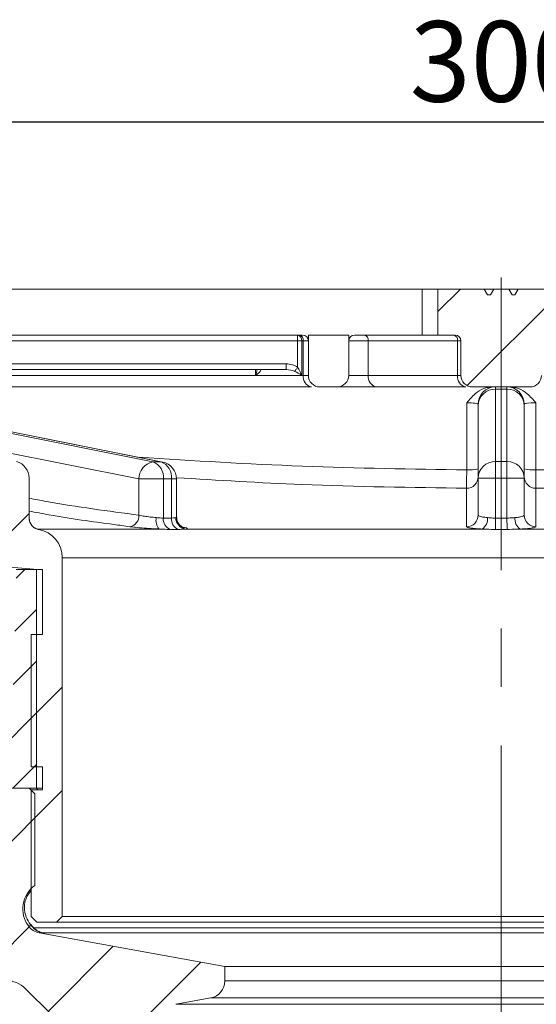
# Model space of a CAD drawing. Units: millimetres. Extents: x 115 to 1343, y 321 to 908.
# Drawn here: x 620 to 710, y 680 to 851 of the extents above; entities that cross this region are included whole.
import ezdxf

# ---------------------------------------------------------------- set-up
doc = ezdxf.new("R2010")
doc.units = ezdxf.units.MM
doc.header["$LTSCALE"] = 4
doc.header["$PDSIZE"] = -1
doc.linetypes.add('CENTERX2', pattern=[20.319999999999997, 12.7, -2.54, 2.54, -2.54])
doc.styles.add('SLDTEXTSTYLE1', font='TXT', dxfattribs={"width": 0.75})
doc.dimstyles.new('SLDDIMSTYLE0', dxfattribs={"dimtxt": 14, "dimasz": 13.208, "dimexe": 0, "dimexo": 0.0625, "dimgap": 3.5, "dimtad": 1, "dimdec": 1, "dimrnd": 1e-09, "dimzin": 12, "dimdsep": 46, "dimtxsty": 'SLDTEXTSTYLE1', "dimsah": 1, "dimcen": 0.09, "dimadec": 0, "dimazin": 3, "dimtfac": 1, "dimtdec": 1, "dimtofl": 0, "dimtmove": 0, "dimatfit": 3, "dimfxl": 1, "dimfrac": 2, "dimtolj": 1, "dimtzin": 12, "dimarcsym": 0})
pattern_1 = [(45, (0, 0), (-26.94076836320746, 26.94076836320746), []), (45, (17.96052, 0), (-26.94076836320746, 26.94076836320746), [])]

# ---------------------------------------------------------------- blocks, each defined once
blk = doc.blocks.new('_D_1')
at = {"color": 0, "linetype": 'Continuous', "lineweight": -2}
for p, q in [((553.7567400544158, 804.4834341645663), (553.7567400544158, 833.4736693909657)), ((566.9647400544158, 833.4736693909657), (840.5487400544157, 833.4736693909657)), ((853.7567400544157, 804.4834341645663), (853.7567400544157, 833.4736693909657))]:
    blk.add_line(p, q, dxfattribs=at)
at = {"color": 0}
for points in [[(566.9647400544158, 835.675002724299), (566.9647400544158, 831.2723360576324), (553.7567400544158, 833.4736693909657)], [(840.5487400544157, 831.2723360576324), (840.5487400544157, 835.675002724299), (853.7567400544157, 833.4736693909657)]]:
    blk.add_solid(points, dxfattribs=at)
at = {"layer": 'Defpoints', "color": 0}
for p in [(853.7567400544157, 833.4736693909657), (553.7567400544158, 804.4209341645663), (853.7567400544157, 804.4209341645663)]:
    blk.add_point(p, dxfattribs=at)
at = {"color": 0, "lineweight": 0, "insert": (703.7567400544158, 850.9736693909657), "char_height": 14, "attachment_point": 2, "style": 'SLDTEXTSTYLE1'}
blk.add_mtext('\\A1;300', dxfattribs=at)
blk = doc.blocks.new('_D_3')
at = {"color": 0, "linetype": 'Continuous', "lineweight": -2}
for p, q in [((553.6942400544161, 804.4209341645659), (492.2539999687211, 804.4209341645657)), ((492.2539999687216, 634.9289341645657), (492.2539999687211, 791.2129341645657)), ((631.1942400544162, 621.7209341645662), (492.2539999687217, 621.7209341645657))]:
    blk.add_line(p, q, dxfattribs=at)
at = {"color": 0}
for points in [[(494.4553333020544, 791.2129341645657), (490.0526666353878, 791.2129341645657), (492.2539999687211, 804.4209341645657)], [(490.0526666353883, 634.9289341645657), (494.455333302055, 634.9289341645657), (492.2539999687217, 621.7209341645657)]]:
    blk.add_solid(points, dxfattribs=at)
at = {"layer": 'Defpoints', "color": 0}
for p in [(492.2539999687211, 804.4209341645657), (553.7567400544161, 804.4209341645659), (631.2567400544162, 621.7209341645662)]:
    blk.add_point(p, dxfattribs=at)
at = {"color": 0, "lineweight": 0, "insert": (474.7539999687214, 728.2959331900299), "char_height": 14, "attachment_point": 2, "rotation": 90.0000000000002, "style": 'SLDTEXTSTYLE1'}
blk.add_mtext('\\A1;183', dxfattribs=at)
blk = doc.blocks.new('*D35')
at = {"color": 0, "linetype": 'Continuous', "lineweight": -2}
for p, q in [((558.6942442267414, 747.7209341645665), (517.3337380379356, 747.7209341645664)), ((517.3337380379361, 634.9289341645657), (517.3337380379356, 734.5129341645664)), ((631.1317400544162, 621.7209341645662), (517.3337380379361, 621.7209341645657))]:
    blk.add_line(p, q, dxfattribs=at)
at = {"color": 0}
for points in [[(519.5350713712689, 734.5129341645664), (515.1324047046023, 734.5129341645664), (517.3337380379356, 747.7209341645664)], [(515.1324047046028, 634.9289341645657), (519.5350713712694, 634.9289341645657), (517.3337380379361, 621.7209341645657)]]:
    blk.add_solid(points, dxfattribs=at)
at = {"layer": 'Defpoints', "color": 0}
for p in [(517.3337380379356, 747.7209341645664), (558.7567442267414, 747.7209341645665), (631.1942400544162, 621.7209341645662)]:
    blk.add_point(p, dxfattribs=at)
at = {"color": 0, "lineweight": 0, "insert": (499.8337380379359, 688.6967646843639), "char_height": 14, "attachment_point": 2, "rotation": 90.00000000000021, "style": 'SLDTEXTSTYLE1'}
blk.add_mtext('\\A1;126', dxfattribs=at)

msp = doc.modelspace()

# ---------------------------------------------------------------- hatches: boundary and pattern name
at = {"linetype": 'Continuous', "lineweight": 0}
h = msp.add_hatch(dxfattribs=at)
h.set_pattern_fill('ANSI32', scale=4, style=0)
h.set_pattern_definition(pattern_1)
edge = h.paths.add_edge_path(flags=0)
edge.add_line((624.0967400544163, 721.4209341645661), (624.0967400544163, 717.4209341645661))
edge.add_line((624.0967400544163, 717.4209341645661), (622.0967400544163, 717.4209341645661))
edge.add_line((622.0967400544163, 717.4209341645661), (622.0967400544164, 695.4209341645659))
edge.add_line((622.0967400544164, 695.4209341645659), (623.0967400544162, 694.4209341645662))
edge.add_line((623.0967400544162, 694.4209341645662), (626.5067400544164, 694.4209341645662))
edge.add_line((626.5067400544164, 694.4209341645662), (627.5067400544165, 695.4209341645663))
edge.add_line((627.5067400544165, 695.4209341645663), (627.5067400544162, 757.7455202942845))
edge.add_arc((622.5067400544162, 757.7455202942845), 5, 0, 79.71343938852544)
edge.add_arc((623.7567400544161, 764.6330089512622), 2, 180, 259.7134393885264, ccw=False)
edge.add_line((621.7567400544161, 764.6330089512622), (621.756740054416, 771.5694210777228))
edge.add_arc((618.756740054416, 771.5694210777228), 3, 0, 74.19999999999803)
edge.add_line((619.5735807955379, 774.4560750583107), (575.0919278564288, 787.0431140998588))
edge.add_arc((572.3691253860233, 777.4209341645659), 10, 74.20000000000117, 90)
edge.add_line((572.3691253860233, 787.4209341645659), (560.0946690704346, 787.4209341645659))
edge.add_line((560.0946690704346, 787.4209341645659), (558.756740054416, 804.4209341645659))
edge.add_line((558.756740054416, 804.4209341645659), (553.7567400544161, 804.4209341645659))
edge.add_line((553.7567400544161, 804.4209341645659), (556.8838685572888, 764.6869991707397))
edge.add_arc((557.8807858910219, 764.7654582664676), 1, 184.5000000000045, 260.9166193107277)
edge.add_arc((703.754190201017, 1677.1781663734), 925.0000000000068, 260.9166193107214, 265.0050744438791)
edge.add_line((623.2167400544162, 755.6909341645661), (624.0967400544162, 755.6909341645661))
edge.add_line((624.0967400544162, 755.6909341645661), (624.0967400544162, 744.4209341645661))
edge.add_line((624.0967400544162, 744.4209341645661), (622.0967400544162, 744.4209341645661))
edge.add_line((622.0967400544162, 744.4209341645661), (622.0967400544163, 721.4209341645661))
edge.add_line((622.0967400544163, 721.4209341645661), (624.0967400544163, 721.4209341645661))
h = msp.add_hatch(dxfattribs=at)
h.set_pattern_fill('ANSI32', scale=4, style=0)
h.set_pattern_definition(pattern_1)
edge = h.paths.add_edge_path(flags=0)
edge.add_arc((695.7567400544158, 795.4209341645663), 1, -7.958078640513122e-13, 89.9999999999992, ccw=False)
edge.add_line((696.7567400544158, 795.4209341645663), (696.7567400544158, 789.4209341645663))
edge.add_arc((698.7567400544158, 789.4209341645663), 2, 180, 270.0000000000008)
edge.add_line((698.7567400544158, 787.4209341645663), (708.7567400544158, 787.4209341645665))
edge.add_arc((708.7567400544158, 789.4209341645665), 2, 270.0000000000008, 360.0000000000008)
edge.add_line((710.7567400544158, 789.4209341645665), (710.7567400544158, 795.4209341645665))
edge.add_arc((711.7567400544158, 795.4209341645665), 1, 89.9999999999992, 180, ccw=False)
edge.add_line((711.7567400544158, 796.4209341645665), (714.7567400544157, 796.4209341645665))
edge.add_line((714.7567400544157, 796.4209341645665), (714.7567400544157, 804.4209341645665))
edge.add_line((714.7567400544157, 804.4209341645665), (706.6935903236055, 804.4209341645663))
edge.add_line((706.6935903236055, 804.4209341645663), (706.1162400544158, 803.4209341645663))
edge.add_line((706.1162400544158, 803.4209341645663), (705.6443400544158, 803.4209341645663))
edge.add_line((705.6443400544158, 803.4209341645663), (705.0669897852262, 804.4209341645663))
edge.add_line((705.0669897852262, 804.4209341645663), (702.4464903236054, 804.4209341645663))
edge.add_line((702.4464903236054, 804.4209341645663), (701.8691400544158, 803.4209341645663))
edge.add_line((701.8691400544158, 803.4209341645663), (701.3972400544159, 803.4209341645663))
edge.add_line((701.3972400544159, 803.4209341645663), (700.8198897852261, 804.4209341645663))
edge.add_line((700.8198897852261, 804.4209341645663), (692.7567400544158, 804.4209341645663))
edge.add_line((692.7567400544158, 804.4209341645663), (692.7567400544159, 796.4209341645663))
edge.add_line((692.7567400544159, 796.4209341645663), (695.7567400544158, 796.4209341645663))
h = msp.add_hatch(dxfattribs=at)
h.set_pattern_fill('ANSI32', scale=4, style=0)
h.set_pattern_definition(pattern_1)
edge = h.paths.add_edge_path(flags=0)
edge.add_arc((675.2567400544158, 789.4209341645663), 2, 270.0000000000008, 360.0000000000008)
edge.add_line((677.2567400544158, 789.4209341645663), (677.2567400544158, 796.4209341645663))
edge.add_line((677.2567400544158, 796.4209341645663), (670.2567400544158, 796.4209341645662))
edge.add_line((670.2567400544158, 796.4209341645662), (670.2567400544158, 789.4209341645662))
edge.add_arc((672.2567400544158, 789.4209341645662), 2, 180, 270.0000000000008)
edge.add_line((672.2567400544158, 787.4209341645662), (675.2567400544158, 787.4209341645663))
h = msp.add_hatch(dxfattribs=at)
h.set_pattern_fill('ANSI31', scale=2, style=0)
h.set_pattern_definition([(45, (0, 0), (-4.490128060534576, 4.490128060534577), [])])
edge = h.paths.add_edge_path(flags=0)
edge.add_line((614.5067400544164, 726.2209341645653), (614.5067400544164, 717.7209341645662))
edge.add_line((614.5067400544164, 717.7209341645662), (623.0317400544163, 717.7209341645662))
edge.add_line((623.0317400544163, 717.7209341645662), (623.0317400544162, 755.7209341645661))
edge.add_line((623.0317400544162, 755.7209341645661), (619.5292247407071, 755.7209341645661))
edge.add_line((619.5292247407071, 755.7209341645661), (618.7949907354971, 727.6816687421035))
edge.add_arc((617.2955047480337, 727.7209341645653), 1.5, 270, 358.50000000000165, ccw=False)
edge.add_line((617.2955047480337, 726.2209341645653), (614.5067400544164, 726.2209341645653))
h = msp.add_hatch(dxfattribs=at)
h.set_pattern_fill('ANSI31', scale=4, style=0)
h.set_pattern_definition([(45, (0, 0), (-8.980256121069152, 8.980256121069154), [])])
edge = h.paths.add_edge_path(flags=0)
edge.add_line((643.7567400544166, 643.6709341645663), (643.7567400544166, 647.7209341645662))
edge.add_line((643.7567400544166, 647.7209341645662), (637.7567400544164, 652.2209341645662))
edge.add_line((637.7567400544164, 652.2209341645662), (637.7567400544164, 660.7209329020349))
edge.add_line((637.7567400544164, 660.7209329020349), (644.7567400544166, 666.7209341645662))
edge.add_line((644.7567400544166, 666.7209341645662), (644.7567400544166, 677.209443327233))
edge.add_arc((647.7567400544191, 677.209443327233), 3.000000000002428, 100.35525867577672, 180, ccw=False)
edge.add_line((647.217486947508, 680.1605797332131), (653.2959931613229, 681.2712885959198))
edge.add_arc((652.7567400544121, 684.2224250018975), 3, 280.3552586757804, 360.0000000000008)
edge.add_line((655.7567400544121, 684.2224250018975), (655.7567400544121, 686.7209341645665))
edge.add_line((655.7567400544121, 686.7209341645665), (623.5023113299123, 692.5883728656557))
edge.add_arc((624.0392331280899, 695.5399343138797), 3, 216.1924924490114, 259.6900000000025, ccw=False)
edge.add_arc((625.6533085143959, 696.7209341645662), 5, 125.4022858566533, 216.1924924490098, ccw=False)
edge.add_line((622.7567400544164, 700.7964575857542), (622.7567400544162, 716.7209341645662))
edge.add_line((622.7567400544162, 716.7209341645662), (621.7567400544164, 717.7209341645662))
edge.add_line((621.7567400544164, 717.7209341645662), (613.2567400544164, 717.7209341645662))
edge.add_line((613.2567400544164, 717.7209341645662), (613.2567400544165, 692.7209341645662))
edge.add_line((613.2567400544165, 692.7209341645662), (610.7567400544164, 691.2187826169973))
edge.add_line((610.7567400544164, 691.2187826169973), (608.2567400544165, 692.7209341645662))
edge.add_line((608.2567400544165, 692.7209341645662), (608.2567400544164, 717.7209341645661))
edge.add_line((608.2567400544164, 717.7209341645661), (599.6800059690647, 717.7209341645661))
edge.add_spline(control_points=[(599.6800059690647, 717.7209341645661), (597.607472094587, 717.7209341645439), (596.1426949814578, 719.1872184516156)], knot_values=[0, 0, 0, 1, 1, 1], weights=[1, 0.923781127374749, 1], degree=2, periodic=0)
edge.add_line((596.1426949814578, 719.1872184516156), (567.6382877196448, 747.720934164566))
edge.add_line((567.6382877196448, 747.720934164566), (558.7567400544145, 747.720934164566))
edge.add_line((558.7567400544145, 747.720934164566), (558.7567400544145, 739.720934164566))
edge.add_line((558.7567400544145, 739.720934164566), (564.3221695986583, 739.720934164566))
edge.add_line((564.3221695986583, 739.720934164566), (589.9776868842998, 714.0390227389066))
edge.add_line((589.9776868842998, 714.0390227389066), (589.9776868842998, 712.5709341645659))
edge.add_line((589.9776868842998, 712.5709341645659), (543.7567400544143, 720.7209341645657))
edge.add_line((543.7567400544143, 720.7209341645657), (543.7567400544144, 712.6009341645658))
edge.add_line((543.7567400544144, 712.6009341645658), (597.9810911972751, 703.0397180466701))
edge.add_arc((597.1128503089404, 698.115679281609), 5, 6.027865841177686, 79.99999999999949, ccw=False)
edge.add_arc((617.9967400544164, 700.3209341645661), 16, 186.0278658411797, 268.8866423777525)
edge.add_arc((617.5886988530061, 679.3248987679025), 5, 44.97054249245349, 88.8866423777493, ccw=False)
edge.add_line((621.1260500173858, 682.8586144808402), (625.5025740543975, 678.4775879195978))
edge.add_arc((618.4278717256384, 671.4101564937226), 10, 3.2399999999988154, 44.97054249245298, ccw=False)
edge.add_line((628.4118872267283, 671.9753418385428), (631.2567400544162, 621.7209341645662))
edge.add_line((631.2567400544162, 621.7209341645662), (639.5067400544167, 621.7209341645662))
edge.add_line((639.5067400544167, 621.7209341645662), (644.7567400544167, 636.7209341645657))
edge.add_line((644.7567400544167, 636.7209341645657), (644.7567400544167, 638.7209341645662))
edge.add_line((644.7567400544167, 638.7209341645662), (644.2567400544166, 638.7209341645662))
edge.add_arc((644.2567400544166, 641.2211866898188), 2.500252525252592, 101.5357777958269, 270, ccw=False)

# ---------------------------------------------------------------- linework, layer by layer
at = {"color": 7, "linetype": 'CENTERX2', "lineweight": 0}
msp.add_line((703.756740054416, 806.4108423628809), (703.7567400544167, 619.2909437242259), dxfattribs=at)
at = {"color": 7, "linetype": 'Continuous', "lineweight": 15}
for p, q in [((585.5067425578113, 804.4209328413433), (690.006740128922, 804.4209328413433)), ((690.006740128922, 804.4209328413433), (690.006740128922, 796.4209352553314)), ((690.006740128922, 804.4209328413433), (692.7567401140209, 804.4209328413433)), ((692.7567401140209, 804.4209328413433), (692.7567401140209, 796.4209352553314)), ((692.7567401140209, 804.4209328413433), (700.8198897524949, 804.4209328413433)), ((700.8198897524949, 804.4209328413433), (701.397240132394, 803.4209345400757)), ((702.4464903802823, 804.4209328413433), (700.8198897524949, 804.4209328413433)), ((701.8691400003831, 803.4209345400757), (702.4464903802823, 804.4209328413433)), ((702.4464903802823, 804.4209328413433), (705.0669897285502, 804.4209328413433)), ((705.0669897285502, 804.4209328413433), (705.6443401084493, 803.4209345400757)), ((706.6935903563376, 804.4209328413433), (705.0669897285502, 804.4209328413433)), ((706.1162399764385, 803.4209345400757), (706.6935903563376, 804.4209328413433)), ((706.6935903563376, 804.4209328413433), (714.7567399948116, 804.4209328413433)), ((701.397240132394, 803.4209345400757), (701.8691400003831, 803.4209345400757)), ((705.6443401084493, 803.4209345400757), (706.1162399764385, 803.4209345400757)), ((585.5067425578113, 796.4209352553314), (669.2567409186836, 796.4209352553314)), ((668.3927790432449, 795.4209332287735), (668.3927790432449, 796.4209352553314)), ((670.2567392199512, 789.4209359705872), (670.2567392199512, 796.4209352553314)), ((677.2567403673406, 796.4209352553314), (670.2567392199512, 796.4209352553314)), ((677.2567403673406, 789.4209359705872), (677.2567403673406, 796.4209352553314)), ((678.2567405312534, 796.4209352553314), (690.006740128922, 796.4209352553314)), ((690.006740128922, 796.4209352553314), (692.7567401140209, 796.4209352553314)), ((692.7567401140209, 796.4209352553314), (695.7567396744366, 796.4209352553314)), ((669.0998875706669, 795.4209332287735), (668.3927790432449, 795.4209332287735)), ((668.3927790432449, 790.8351493001408), (668.3927790432449, 795.4209332287735)), ((669.3780587225433, 795.4209332287735), (669.0998875706669, 795.4209332287735)), ((669.0998875706669, 795.4209332287735), (669.0998875706669, 789.4209359705872)), ((670.2567392199512, 795.4209332287735), (669.3780587225433, 795.4209332287735)), ((669.3780587225433, 789.4209359705872), (669.3780587225433, 795.4209332287735)), ((680.6709540247198, 795.4209332287735), (677.2567403673406, 795.4209332287735)), ((696.1709537714, 795.4209332287735), (680.6709540247198, 795.4209332287735)), ((680.6709540247198, 795.4209332287735), (680.6709540247198, 789.4209359705872)), ((696.7567398383494, 795.4209332287735), (696.1709537714, 795.4209332287735)), ((696.1709537714, 789.4209359705872), (696.1709537714, 795.4209332287735)), ((696.7567398383494, 795.4209332287735), (696.7567398383494, 789.4209359705872)), ((666.3927787154194, 790.4209342718548), (580.7567366569515, 790.4209342718548)), ((666.3927787154194, 791.4209325731224), (666.3927787154194, 790.4209342718548)), ((583.2714566200252, 789.4209359705872), (661.0998862593647, 789.4209359705872)), ((669.0998875706669, 789.4209359705872), (661.0998862593647, 789.4209359705872)), ((669.0998875706669, 789.4209359705872), (669.3780587225433, 789.4209359705872)), ((669.3780587225433, 789.4209359705872), (670.2567392199512, 789.4209359705872)), ((677.2567403673406, 789.4209359705872), (680.6709540247198, 789.4209359705872)), ((680.6709540247198, 789.4209359705872), (696.1709537714, 789.4209359705872)), ((696.1709537714, 789.4209359705872), (696.7567398383494, 789.4209359705872)), ((579.3973782270427, 787.1853408337063), (643.2430462151046, 774.3966669708914)), ((644.6572595446582, 774.3966669708914), (580.811587831306, 787.1853408337063)), ((644.9489833026405, 774.3678835154003), (581.1033153145786, 787.1565555155701)), ((670.7922757773872, 787.4209356427616), (584.6856736748691, 787.4209356427616)), ((672.2567395477768, 787.4209356427616), (675.2567400395151, 787.4209356427616)), ((682.0851673542734, 787.4209356427616), (675.2567400395151, 787.4209356427616)), ((697.5851671009536, 787.4209356427616), (682.0851673542734, 787.4209356427616)), ((698.756740166175, 787.4209356427616), (708.7567399426575, 787.4209356427616)), ((702.7567400069188, 787.4209356427616), (702.7567400069188, 787.0431129754013)), ((702.7567400069188, 787.0431129754013), (702.7567400069188, 774.456074175281)), ((704.7567401019137, 787.0431129754013), (702.7567400069188, 787.0431129754013)), ((704.7567401019137, 787.0431129754013), (704.7567401019137, 787.4209356427616)), ((704.7567401019137, 774.456074175281), (704.7567401019137, 787.0431129754013)), ((697.7567400022622, 773.0074987680143), (697.7567400022622, 784.6563120305962)), ((699.7567398644264, 784.1564600289291), (699.7567398644264, 784.4209332883781)), ((699.7567398644264, 771.5694212288088), (699.7567398644264, 784.1564600289291)), ((707.756740244406, 784.4209332883781), (707.756740244406, 784.1564600289291)), ((707.756740244406, 784.1564600289291), (707.756740244406, 771.5694212288088)), ((709.7567401065703, 784.6563120305962), (709.7567401065703, 773.0074987680143)), ((643.2430462151046, 774.3966669708914), (644.6572595446582, 774.3966669708914)), ((702.7567400069188, 771.5694212288088), (702.7567400069188, 774.456074175281)), ((702.7567400069188, 774.456074175281), (704.7567401019137, 774.456074175281)), ((704.7567401019137, 771.5694212288088), (704.7567401019137, 774.456074175281)), ((621.7567377894397, 771.5694212288088), (621.7567377894397, 764.633008924169)), ((699.7567398644264, 771.7993573219007), (699.7567398644264, 771.7444316417402)), ((699.7567398644264, 765.132624369902), (699.7567398644264, 771.5694212288088)), ((702.7567400069188, 771.5694212288088), (699.7567398644264, 771.5694212288088)), ((702.7567400069188, 771.5694212288088), (702.7567400069188, 764.6341395497745)), ((704.7567401019137, 771.5694212288088), (702.7567400069188, 771.5694212288088)), ((704.7567401019137, 764.6341395497745), (704.7567401019137, 771.5694212288088)), ((707.756740244406, 771.5694212288088), (704.7567401019137, 771.5694212288088)), ((707.756740244406, 771.7444316417402), (707.756740244406, 771.7993573219007)), ((707.756740244406, 771.5694212288088), (707.756740244406, 765.132624369902)), ((645.0668775647159, 771.4263142019934), (640.8242338507648, 771.4263142019934)), ((640.8242338507648, 765.132624369902), (640.8242338507648, 771.4263142019934)), ((645.0668775647159, 771.4263142019934), (645.0668775647159, 764.6341395497745)), ((646.4810908942695, 771.4263142019934), (645.0668775647159, 771.4263142019934)), ((646.4810908942695, 764.6341395497745), (646.4810908942695, 771.4263142019934)), ((647.3597713916774, 764.8073059440082), (647.3597713916774, 771.4263142019934)), ((623.2126035898204, 762.7014952645129), (623.3061381786342, 762.6838932678527)), ((623.4014087527271, 762.6659634456462), (623.399598261642, 762.6651550576514)), ((649.0117849021431, 762.726278689546), (700.4343506119426, 762.726278689546)), ((707.0791294968899, 762.726278689546), (758.5016952066894, 762.726278689546)), ((780.0067418425556, 757.7455199256963), (627.5067382662769, 757.7455199256963)), ((627.5067382662769, 695.4209354639477), (627.5067382662769, 757.7455199256963)), ((623.0317407458301, 755.720934544546), (619.5292228072162, 755.720934544546)), ((623.0317407458301, 717.7209348351187), (623.0317407458301, 755.720934544546)), ((623.2167386620517, 755.6909338504499), (624.0967416375156, 755.6909338504499)), ((624.0967416375156, 755.6909338504499), (624.0967416375156, 744.4209341824478)), ((622.0967375843998, 744.4209341824478), (622.0967375843998, 721.4209341377443)), ((624.0967416375156, 744.4209341824478), (622.0967375843998, 744.4209341824478)), ((622.0967375843998, 721.4209341377443), (624.0967416375156, 721.4209341377443)), ((624.0967416375156, 721.4209341377443), (624.0967416375156, 717.4209334820932)), ((613.2567429154392, 717.7209348351187), (621.7567377894397, 717.7209348351187)), ((614.5067417233463, 717.7209348351187), (623.0317407458301, 717.7209348351187)), ((621.7567377894397, 717.7209348351187), (622.7567398159977, 716.7209346712059)), ((622.0967375843998, 717.4209334820932), (622.0967375843998, 695.4209354639477)), ((624.0967416375156, 717.4209334820932), (622.0967375843998, 717.4209334820932)), ((623.2602947562214, 717.4209334820932), (623.0104246347423, 717.7209348351187)), ((623.0317407458301, 717.7209348351187), (624.0967416375156, 717.7209348351187)), ((622.7567398159977, 700.7964585841125), (622.7567398159977, 716.7209346712059)), ((621.3695311158176, 698.9143003642982), (622.0967375843998, 699.9347356081432)), ((623.0967396109577, 694.4209334373897), (622.0967375843998, 695.4209354639477)), ((627.5067382662769, 695.4209354639477), (626.5067436902996, 694.4209334373897)), ((627.5067382662769, 695.4209354639477), (780.0067418425556, 695.4209354639477)), ((621.618119737434, 693.768433940453), (622.1952044575687, 693.768433940453)), ((622.5554176776882, 693.4117262185043), (622.555901965427, 693.4270557880825)), ((622.5559168665882, 693.4270669639534), (784.9575632422443, 693.4270669639534)), ((623.0967396109577, 694.4209334373897), (626.5067436902996, 694.4209334373897)), ((781.0067364185329, 694.4209334373897), (626.5067436902996, 694.4209334373897)), ((623.5023119657512, 692.5883737326092), (655.7567396371837, 686.720933479113)), ((624.0661644547458, 692.5883737326092), (623.5023119657512, 692.5883737326092)), ((624.128212889957, 692.5957349062389), (624.0661644547458, 692.5883737326092)), ((783.3852672188755, 692.5957349062389), (624.128212889957, 692.5957349062389)), ((655.7567396371837, 686.720933479113), (655.7567396371837, 684.2224222541279)), ((751.7567404716488, 686.720933479113), (655.7567396371837, 686.720933479113)), ((625.502576789188, 678.4775850296444), (621.1260535924907, 682.8586158276028)), ((655.7567396371837, 684.2224222541279), (751.7567404716488, 684.2224222541279)), ((653.2959916799541, 681.2712919831699), (647.217487654018, 680.1605817795223)), ((754.2174884288784, 681.2712919831699), (653.2959916799541, 681.2712919831699)), ((760.2959924548145, 680.1605817795223), (647.217487654018, 680.1605817795223))]:
    msp.add_line(p, q, dxfattribs=at)
at = {"color": 8, "linetype": 'Continuous', "lineweight": 15}
for p, q in [((668.3927790432449, 795.4209332287735), (580.7567366569515, 795.4209332287735)), ((580.7567366569515, 791.4209325731224), (666.3927787154194, 791.4209325731224)), ((661.0998862593647, 789.4209359705872), (661.0998862593647, 790.4209342718548)), ((640.8242338507648, 771.4263142019934), (604.7321536748882, 778.6557764679617)), ((644.6572595446582, 774.3966669708914), (644.9489833026405, 774.3678835154003)), ((647.3597713916774, 771.4263142019934), (646.4810908942695, 771.4263142019934)), ((623.1746279805179, 762.726278689546), (644.3132178097244, 762.726278689546)), ((622.0453509300228, 694.0514628708786), (622.5554176776882, 693.4117262185043)), ((622.1656331031795, 693.8121986508793), (622.5559168665882, 693.4270669639534))]:
    msp.add_line(p, q, dxfattribs=at)
at = {"color": 7, "linetype": 'Continuous', "lineweight": 15, "flags": 128}
for points in [[(668.3927790432449, 790.8351493001408), (668.3174201457973, 790.7285724699921), (668.243350198793, 790.6238210320896), (668.1718358009334, 790.522686851067), (668.1041025727268, 790.4268984616226), (668.0413090794559, 790.3380949914879), (667.984531930017, 790.2577963591045), (667.9347359745975, 790.1873771965927), (667.8927780299659, 790.1280407727188)], [(702.7522984131451, 762.6659634456462), (702.7525043518494, 762.7572135001844), (702.7528382309924, 762.9051615417427), (702.7532900388564, 763.1053381532854), (702.7538459220182, 763.3516971886581), (702.7544893495019, 763.6367936551994), (702.7552006471183, 763.9520184070295), (702.7559586272787, 764.2878496021456), (702.7567400069188, 764.6341395497745)], [(704.7611816956874, 762.6659634456462), (704.760975756983, 762.7572135001844), (704.76064187784, 762.9051615417427), (704.760190069976, 763.1053381532854), (704.7596341868143, 763.3516971886581), (704.7589907593306, 763.6367936551994), (704.7582794617142, 763.9520184070295), (704.7575214815538, 764.2878496021456), (704.7567401019137, 764.6341395497745)]]:
    msp.add_lwpolyline(points, dxfattribs=at)
at = {"color": 8, "linetype": 'Continuous', "lineweight": 15, "flags": 128}
msp.add_lwpolyline([(623.4014087527271, 762.6659634456462), (623.0659910648342, 762.7572135001844), (622.7579393594738, 762.9014036551541)], dxfattribs=at)
at = {"color": 7, "linetype": 'Continuous', "lineweight": 15}
for centre, radius, start, end in [((668.2159976208395, 795.5459301159711), 0.8926845272630592, 351.9507890264194, 78.57801426899509), ((668.4941774032252, 795.5459368772008), 0.8926769285468149, 351.9502817724322, 78.57823693194449), ((669.2567400544159, 795.4209341645665), 1, 0, 90), ((678.2567400544159, 795.4209341645665), 1, 90, 179.9999999999968), ((679.7870669555135, 795.5459324821553), 0.8926820063472306, 351.9506127629105, 78.57804823711712), ((695.2870663979865, 795.5459322670488), 0.8926822774367796, 351.9506291672974, 78.57803183272466), ((695.7567400544159, 795.4209341645665), 1, 0, 90), ((671.1458234562994, 789.170934731902), 1.785355083241512, 171.9504836914591, 258.578420222098), ((672.2567400544159, 789.4209341645665), 2, 180, 270.0000000000008), ((675.2567400544159, 789.4209341645665), 2, 270.0000000000008, 0), ((682.4387125699624, 789.1709296974262), 1.785349660682219, 171.9502959058202, 258.5784657122414), ((697.938714504699, 789.1709312446152), 1.785351610524366, 171.9503549021942, 258.5784067158674), ((698.7567400544159, 789.4209341645665), 2, 180, 270.0000000000008), ((708.7567400544159, 789.4209341645665), 2, 270.0000000000008, 0), ((702.7567400544167, 784.4209341645665), 3, 90, 179.9999999999978), ((702.7011359366179, 784.0986749071786), 2.944963047345901, 88.9181297616369, 178.8756884110164), ((704.7567400544167, 784.4209341645665), 3, 2.171258662545761e-12, 90), ((704.8123441722146, 784.0986749071786), 2.944963047345901, 1.124311588983632, 91.08187023836311), ((618.7567400544161, 771.5694210777232), 3.000000000000023, 0, 74.20000000000013), ((643.8138839459432, 771.4618055411462), 2.989860753740036, 101.0067430682051, 180.6801493013229), ((642.2332745242214, 771.7315520625089), 2.849995849574507, 353.8517630885095, 69.24906045610574), ((643.647487853775, 771.7315520625089), 2.849995849574507, 353.8517630885095, 69.24906045610574), ((644.3597704347465, 771.4263138314512), 3, 0, 78.67320856502839), ((702.7011359366179, 771.5116361070583), 2.944963047345901, 88.9181297616369, 178.8756884110164), ((704.8123441722146, 771.5116361070583), 2.944963047345901, 1.124311588983632, 91.08187023836311), ((697.7680244586709, 771.8110491793086), 1.988749774259983, 269.2991047672819, 359.6631562443142), ((698.2536583360564, 779.4979672336923), 6.509463014290882, 265.6219048171411, 283.3504851123687), ((709.259821772776, 779.4979672336923), 6.509463014290882, 256.6495148876329, 274.3780951828606), ((709.7454556501617, 771.8110491793086), 1.988749774260097, 180.3368437556875, 270.7008952327164), ((638.9121352381754, 765.0227186872635), 1.915254647127232, 280.7732442227292, 3.289689410551682), ((646.1395827899361, 764.2083763436909), 2.352067706798741, 167.4719134730516, 219.0593764817821), ((649.2163649445077, 764.7099108597869), 1.994153850771938, 179.7508447879017, 264.1116719900961), ((697.7609426383794, 765.1369484788551), 1.995801910364992, 269.5048985828581, 359.8758627368238), ((699.346152200155, 764.4507829153714), 2.039139673565174, 302.252786893998, 7.546438779614011), ((708.1673279086775, 764.4507829153714), 2.039139673565174, 172.453561220386, 237.7472131060036), ((709.7525374704531, 765.1369484788551), 1.995801910364992, 180.1241372631778, 270.4951014171403), ((703.7541902010202, 1677.1781663734), 925.0000000000069, 260.9166193107212, 265.0050744438789), ((623.7567479202722, 764.634153487791), 2.000010130881167, 180.0003992927361, 240.0395719678919), ((623.7567400544161, 764.6330089512626), 2, 179.9999999999381, 259.7134393885278), ((646.9861215124706, 764.4393020138792), 1.92910834231434, 174.2033140266887, 246.8171140697597), ((648.408101235083, 764.4463168782321), 1.936142094358696, 174.4330547505803, 246.8584232956614), ((622.5067400544162, 757.7455202942847), 5, 0, 79.71343938852544), ((625.6533085143957, 696.7209341645665), 5.000000000000028, 125.4022858566542, 216.1924924490106), ((624.0392331280898, 695.5399343138799), 2.999999999999942, 216.1924924490092, 259.6900000000009), ((624.6049096206017, 695.5157560251513), 2.976543875104541, 215.9465665023037, 259.5721691569516), ((617.5886988530059, 679.3248987679028), 4.999999999999986, 44.97054249245337, 88.88664237775141), ((652.7567400544119, 684.2224250018977), 3.000000000000114, 280.3552586757801, 0)]:
    msp.add_arc(centre, radius, start, end, dxfattribs=at)
for centre, major_axis, ratio, start_param, end_param in [((660.392779023737, 789.4209341645665), (1.568549219705005, 0.9436283191604389), 0.2110274496185401, 5.049759451496467, 6.620555778291358), ((666.3927790237371, 789.4209341645665), (-2.828427124746213, 0), 0.7071067811865418, 3.926990816987293, 4.712388980384739), ((666.3927790237371, 789.4209341645665), (2.12132034355966, 0), 0.4714045207910279, 0.785398163397376, 1.57079632679495), ((668.392779023737, 789.4209341645665), (-0.7882054380160071, 1.985015113365876), 0.310028979255018, 4.589899648821293, 5.375297812218765), ((668.392779023737, 789.4209341645665), (1.568549219704892, -0.9436283191604387), 0.2110274496186365, 1.233425855683009, 2.018824019080667), ((697.7567400544167, 784.4209341645665), (2, 0), 0.1176886435917481, 0, 1.570796326794897), ((709.7567400544167, 784.4209341645665), (2, 0), 0.1176886435917481, 1.570796326794897, 3.141592653589792)]:
    msp.add_ellipse(centre, major_axis=major_axis, ratio=ratio, start_param=start_param, end_param=end_param, dxfattribs=at)
at = {"color": 8, "linetype": 'Continuous', "lineweight": 15}
msp.add_ellipse((660.392779023737, 789.4209341645665), major_axis=(0.7882054380162344, 1.985015113365876), ratio=0.3100289792549564, start_param=4.834878311948107, end_param=5.358477087546344, dxfattribs=at)
at = {"color": 7, "linetype": 'Continuous', "lineweight": 15}
for points, knots in [([(697.7567400022622, 784.6563120305962), (697.7590496682599, 784.6591309777544), (698.21335153065, 785.2136063630337), (699.0721722760185, 786.1880396424995), (700.6203171970294, 787.224758200545), (701.7175418399869, 787.358545367014), (702.229221321943, 787.4209356427616)], [0, 0, 0, 0, 0.002016079397701333, 0.3965545780235983, 0.7185894038313564, 1, 1, 1, 1]), ([(705.2842587868895, 787.4209356427616), (705.7959382688455, 787.358545367014), (706.8931629118031, 787.224758200545), (708.441307832814, 786.1880396424993), (709.3001285781825, 785.2136063630339), (709.7544304405725, 784.6591309777544), (709.7567401065703, 784.6563120305962)], [0, 0, 0, 0, 0.2814105961686437, 0.6034454219764017, 0.9979839206022987, 1, 1, 1, 1]), ([(697.7436968296047, 769.8224482059902), (697.7441843383418, 769.9202692313762), (697.7451593523728, 770.115910591205), (697.7483212958233, 770.8709032608934), (697.7521402003738, 771.8228584364043), (697.7551058031264, 772.5827430221216), (697.7565681789797, 772.9628390170078), (697.7567400022622, 773.0074987680143)], [0, 0, 0, 0, 0.2516065610598024, 0.5032113449367083, 0.7548186122082154, 0.9711921728259795, 1, 1, 1, 1]), ([(709.7567401065703, 773.0074987680143), (709.7582073967033, 772.6287177581934), (709.7611825329086, 771.8606862210952), (709.7651781343895, 770.8661609347023), (709.7681308123366, 770.1630493158501), (709.7693791730403, 769.8943104714024), (709.7697407221314, 769.83001614098), (709.7697832792278, 769.8224482059902)], [0, 0, 0, 0, 0.2448324971108582, 0.4964321711284403, 0.7480293618263674, 0.9703411265579115, 1, 1, 1, 1]), ([(697.7436968296047, 763.1412210807628), (697.7436968296047, 763.2663656164638), (697.7436968296047, 763.8921061314235), (697.7436968296047, 765.7961399070073), (697.7436968296047, 768.1856174719876), (697.7436968296047, 769.8224482059902)], [0, 0, 0, 0, 0.07299527704755528, 0.3649867890236156, 1, 1, 1, 1]), ([(709.7697832792278, 769.8224482059902), (709.7697832792278, 769.6225575483495), (709.7697832792278, 768.6230753628132), (709.7697832792278, 766.0726647974553), (709.7697832792278, 764.3329523568966), (709.7697832792278, 763.1412210807628)], [0, 0, 0, 0, 0.0729952241204226, 0.3649866732076937, 1, 1, 1, 1]), ([(640.8242338507648, 765.132624369902), (640.9941889495594, 765.0977495838181), (641.4172951858638, 765.0109281845977), (642.268280487403, 764.8805440292937), (643.1462424288774, 764.7766953671426), (643.6581537061336, 764.7340313394124), (643.8435183077331, 764.7185825676149)], [0, 0, 0, 0, 0.2079029299310631, 0.5175780357500285, 0.8253135666684608, 1, 1, 1, 1]), ([(643.8435183077331, 764.7185825676149), (644.1566262222483, 764.6888449680757), (644.6057255872491, 764.646191504364), (644.9596929625138, 764.6369407607019), (645.0668775647159, 764.6341395497745)], [0, 0, 0, 0, 0.6971907308635037, 1, 1, 1, 1]), ([(646.4810908942695, 764.6341395497745), (646.6993183302397, 764.6472499826506), (647.0126128954513, 764.6660717561335), (647.1734308282035, 764.706357982965), (647.2222299485679, 764.7185825676149)], [0, 0, 0, 0, 0.6965567239345338, 0.9999999999999999, 0.9999999999999999, 0.9999999999999999, 0.9999999999999999]), ([(648.5853546469684, 762.9926751301116), (648.5892503928802, 762.9916655622372), (648.6045540702363, 762.9876996719129), (648.5335875585586, 763.0089855641719), (648.3525812422904, 763.0904550135942), (648.0326960098045, 763.2938233104032), (647.6627025071336, 763.6955779153625), (647.3896458098421, 764.244445614401), (647.3882308877108, 764.6423378911371), (647.3876291125293, 764.8115639508194)], [0, 0, 0, 0, 0.04185380555074199, 0.1644145051524111, 0.2666890144105226, 0.3992400997518203, 0.6021190283660263, 0.830778748447872, 0.9999999999999999, 0.9999999999999999, 0.9999999999999999, 0.9999999999999999]), ([(699.7567398644264, 765.132624369902), (699.7717452295678, 765.0977496468915), (699.8091012012858, 765.0109287562193), (700.1735726922171, 764.8805432153749), (700.7502259612992, 764.776695665461), (701.2034992961957, 764.7340313798213), (701.3676303609486, 764.7185825676149)], [0, 0, 0, 0, 0.2079034280719202, 0.5175771802871013, 0.8253138559789082, 1, 1, 1, 1]), ([(701.3676303609486, 764.7185825676149), (701.6799200608907, 764.6888449669972), (702.1278459404243, 764.6461914919887), (702.6105673981735, 764.636940758957), (702.7567400069188, 764.6341395497745)], [0, 0, 0, 0, 0.6971905715009996, 0.9999999999999999, 0.9999999999999999, 0.9999999999999999, 0.9999999999999999]), ([(704.7567401019137, 764.6341395497745), (705.0945338504688, 764.6472500199181), (705.5794823231814, 764.6660718675688), (706.0139984258741, 764.7063579852701), (706.1458497478839, 764.7185825676149)], [0, 0, 0, 0, 0.6965559591632005, 1, 1, 1, 1]), ([(706.1458497478839, 764.7185825676149), (706.210097263179, 764.7241799572739), (706.5702814227167, 764.7555600204662), (707.1364228987156, 764.8356761527918), (707.6568781996672, 764.9754864329144), (707.7234369290064, 765.080219932456), (707.756740244406, 765.132624369902)], [0, 0, 0, 0, 0.06727125998978294, 0.3771358647741596, 0.6883437987403559, 1, 1, 1, 1]), ([(644.3132178097244, 762.726278689546), (644.0036999344636, 762.7417553523741), (643.149980305851, 762.7844434550583), (641.6840050526903, 762.8884339764548), (640.2612630525616, 763.0191969240319), (639.5540519258051, 763.1062666435345), (639.2701395957943, 763.1412210807628)], [0, 0, 0, 0, 0.1752014824340656, 0.4832449317828789, 0.7925469072647393, 1, 1, 1, 1]), ([(700.4343506119426, 762.726278689546), (700.1602697500672, 762.7417553277353), (699.4042949358958, 762.7844432724501), (698.4408982479405, 762.8884344372027), (697.8312395350898, 763.0191964595867), (697.7687738198872, 763.1062665951491), (697.7436968296047, 763.1412210807628)], [0, 0, 0, 0, 0.1752017825344656, 0.4832447405764675, 0.7925475346439828, 0.9999999999999999, 0.9999999999999999, 0.9999999999999999, 0.9999999999999999]), ([(709.7697832792278, 763.1412210807628), (709.7140881826149, 763.0886894919709), (709.602694408731, 762.9836229371115), (708.7323184474252, 762.8434684372929), (707.7872501474843, 762.7632954091982), (707.1864318027056, 762.7318878740389), (707.0791294968899, 762.726278689546)], [0, 0, 0, 0, 0.3110181148386317, 0.6220562251464062, 0.9325016640005624, 1, 1, 1, 1]), ([(623.3065107076641, 762.6857903719372), (623.3161199318511, 762.6835600335692), (623.3281422083502, 762.6807696163593), (623.2680296722037, 762.6949172836851), (623.212696484382, 762.7092081391285), (623.0915206471082, 762.7467983513668), (622.9207714675904, 762.7999846628547), (622.8105692426923, 762.8889329408755), (622.7677145212169, 762.9235225663012)], [0, 0, 0, 0, 0.4100849271324509, 0.5130647684115461, 0.5799020148557298, 0.655844375942329, 0.8661670086350117, 1, 1, 1, 1]), ([(646.2266945450779, 762.6659634456462), (646.0508585599608, 762.6679129981816), (645.4821368015964, 762.6742186070434), (644.7908052109123, 762.7050084050517), (644.3132178097244, 762.726278689546)], [0, 0, 0, 0, 0.3091775240369202, 1, 1, 1, 1]), ([(649.0117849021431, 762.726278689546), (648.906958960822, 762.7175294809172), (648.5512565789962, 762.6878410821377), (648.021104385998, 762.6750118716175), (647.6471887140747, 762.6659634456462)], [0, 0, 0, 0, 0.294701263407429, 1, 1, 1, 1]), ([(702.7522984131451, 762.6659634456462), (702.5086387080012, 762.6679130011032), (701.720547826016, 762.6742186267247), (700.9598547552094, 762.7050084065661), (700.4343506119426, 762.726278689546)], [0, 0, 0, 0, 0.3091771656209614, 1, 1, 1, 1]), ([(707.0791294968899, 762.726278689546), (706.8585333992679, 762.7175294809581), (706.1099920507696, 762.6878410845386), (705.3190395076278, 762.6750118724447), (704.7611816956874, 762.6659634456462)], [0, 0, 0, 0, 0.2947012854593006, 1, 1, 1, 1]), ([(622.1952044575687, 693.768433940453), (621.9059233228759, 694.1435691100666), (621.2960983231745, 694.9343804602106), (620.8956396959292, 696.3315501707992), (620.9142744258678, 697.7429224881379), (621.23075466029, 698.5572278086923), (621.3695311158176, 698.9143003642982)], [0, 0, 0, 0, 0.2913524511857353, 0.6141914807061549, 0.8308231194351385, 0.9999999999999999, 0.9999999999999999, 0.9999999999999999, 0.9999999999999999]), ([(622.1952044575687, 693.768433940453), (622.2706510379844, 693.6896944931632), (622.3890292038869, 693.5661497108418), (622.5111344218682, 693.4528250690411), (622.5554176776882, 693.4117262185043)], [0, 0, 0, 0, 0.6373352707440337, 1, 1, 1, 1]), ([(624.128212889957, 692.5957349062389), (623.8360143373627, 692.672110077514), (623.2501712223707, 692.8252383796585), (622.7873829522989, 693.2159088475315), (622.5554176776882, 693.4117262185043)], [0, 0, 0, 0, 0.4987658728365257, 0.9999999999999999, 0.9999999999999999, 0.9999999999999999, 0.9999999999999999]), ([(622.5559168665882, 693.4270669639534), (622.7864994526142, 693.2280006516427), (623.2476669788687, 692.8298659945938), (623.8346965873567, 692.6737788679588), (624.128212889957, 692.5957349062389)], [0, 0, 0, 0, 0.4999974475626487, 1, 1, 1, 1])]:
    msp.add_open_spline(points, degree=3, knots=knots, dxfattribs=at)
at = {"color": 8, "linetype": 'Continuous', "lineweight": 15}
for points, knots in [([(640.7944985836025, 775.2000519007868), (650.2733150825148, 774.6086203613919), (669.2431883214607, 773.4249935517448), (688.2481351512527, 773.1467235468244), (697.7567400022622, 773.0074987680143)], [0, 0, 0, 0, 0.4996773768341246, 1, 1, 1, 1]), ([(709.7567401065703, 773.0074987680143), (719.2352762552288, 773.178277193326), (738.2019527163759, 773.5200070858567), (757.2025466989529, 774.3791707170813), (766.6945909704066, 775.1994048086967), (766.7318039744373, 775.2026204884476)], [0, 0, 0, 0, 0.4987647806465069, 0.9980349366580374, 1, 1, 1, 1]), ([(697.7436968296047, 769.8224482059902), (688.2065314558433, 769.951763956717), (671.3815368868811, 770.1798963963247), (654.5875794121664, 771.2096425669946), (647.3131940870758, 771.6556821883148)], [0, 0, 0, 0, 0.5668450788896489, 1, 1, 1, 1]), ([(760.2209390311714, 771.6799766689962), (750.7351085286956, 771.1142000681934), (733.9314578343356, 770.1119565252106), (717.0998002074216, 769.9102774198097), (709.7697832792278, 769.8224482059902)], [0, 0, 0, 0, 0.5645100981335845, 1, 1, 1, 1]), ([(621.7567377894397, 768.0797667175955), (622.7586137495982, 767.8920471718033), (629.0973329619287, 766.7043737084585), (635.4639240526071, 765.8510634067437), (640.8242338507648, 765.132624369902)], [0, 0, 0, 0, 0.15805652949725, 1, 1, 1, 1]), ([(639.2701395957943, 763.1412210807628), (638.3315632882923, 763.2671468100972), (633.6385494427593, 763.8967932081066), (627.7909134910042, 764.6944416816991), (622.9051319495303, 765.6301310297057), (621.7567377894397, 765.8500631273216)], [0, 0, 0, 0, 0.160532404488986, 0.8026846521714545, 1, 1, 1, 1]), ([(647.2222299485679, 764.7185825676149), (647.2433996432441, 764.7240876616693), (647.331045345255, 764.7468795743737), (647.3262238456841, 764.7812427514308), (647.3225669174667, 764.8073059440082)], [0, 0, 0, 0, 0.2415371682862029, 1, 1, 1, 1]), ([(648.5006713479038, 763.0259699121541), (648.5874294407062, 763.0127150612502), (649.0144210379132, 762.9474795336423), (649.2814153163068, 762.8440051769776), (649.2370166729055, 762.7632727237033), (649.045914349196, 762.731884408161), (649.0117849021431, 762.726278689546)], [0, 0, 0, 0, 0.1032328333398867, 0.5080742437759178, 0.9121457357233077, 1, 1, 1, 1])]:
    msp.add_open_spline(points, degree=3, knots=knots, dxfattribs=at)
at = {"color": 7, "linetype": 'Continuous', "lineweight": 15}
for points in [[(645.0668775647159, 764.6341395497745), (645.3025788549855, 764.6335742369718), (645.773981435525, 764.6324436113662), (646.2453877413546, 764.6335742369718), (646.4810908942695, 764.6341395497745)], [(702.7567400069188, 764.6341395497745), (703.0900733560846, 764.6335742369718), (703.7567400544164, 764.6324436113662), (704.423406752748, 764.6335742369718), (704.7567401019137, 764.6341395497745)], [(647.6471887140747, 762.6659634456462), (647.4097980046546, 762.6655592516488), (646.9350165858145, 762.664750863654), (646.46280189199, 762.6655592516488), (646.2266945450779, 762.6659634456462)], [(704.7611816956874, 762.6659634456462), (704.4263678152637, 762.6655592516488), (703.7567400544164, 762.664750863654), (703.0871122935689, 762.6655592516488), (702.7522984131451, 762.6659634456462)]]:
    msp.add_open_spline(points, degree=3, dxfattribs=at)

# ---------------------------------------------------------------- dimensions: what is measured, and where the dimension line sits
at = {"color": 7, "linetype": 'Continuous', "lineweight": 0}
dim = msp.add_linear_dim(base=(853.7567400544157, 833.4736693909657), p1=(553.7567400544158, 804.4209341645663), p2=(853.7567400544157, 804.4209341645663), dimstyle='SLDDIMSTYLE0', dxfattribs=at)
dim.commit()
dim.dimension.update_dxf_attribs({"geometry": '_D_1', "text_midpoint": (703.7567400544158, 833.4736693909657), "dimtype": 160})
for base, p1, p2, picture, middle in [((492.2539999687211, 804.4209341645657), (631.2567400544162, 621.7209341645662), (553.7567400544161, 804.4209341645659), '_D_3', (492.2539999687214, 728.2959331900299)), ((517.3337380379356, 747.7209341645664), (631.1942400544162, 621.7209341645662), (558.7567442267414, 747.7209341645665), '*D35', (517.3337380379359, 688.6967646843639))]:
    dim = msp.add_linear_dim(base=base, p1=p1, p2=p2, angle=90.0000000000002, dimstyle='SLDDIMSTYLE0', override={"dimdec": 0}, dxfattribs=at)
    dim.commit()
    dim.dimension.update_dxf_attribs({"geometry": picture, "text_midpoint": middle, "dimtype": 160})

doc.saveas('drawing.dxf')
